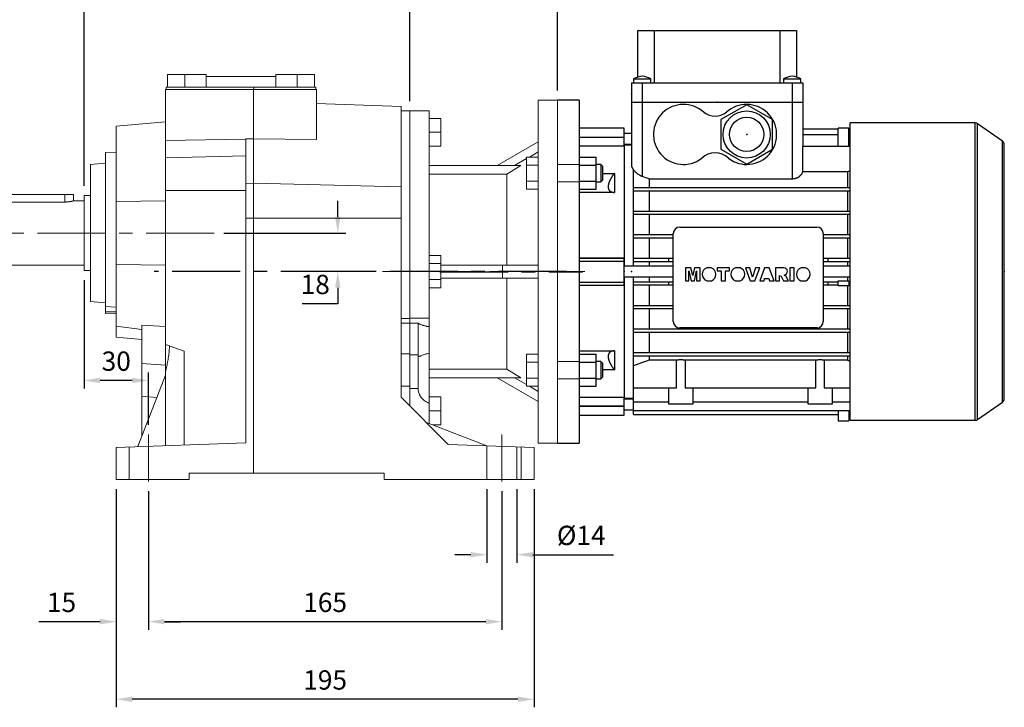
# Model space of a CAD drawing. Extents: x 1743 to 3152, y 9 to 1013.
# Drawn here: x 1994 to 2453, y 500 to 821 of the extents above; entities that cross this region are included whole.
import ezdxf

# ---------------------------------------------------------------- set-up
doc = ezdxf.new("R2010")
doc.units = 0
doc.header["$MEASUREMENT"] = 0
doc.linetypes.add('CENTER', pattern=[50.8, 31.75, -6.35, 6.35, -6.35])
doc.layers.add('AM_0', color=7, linetype='Continuous', lineweight=30)
doc.layers.add('AM_7', color=7, linetype='CENTER', lineweight=5)
doc.layers.add('CENTER', color=1, linetype='CENTER')
doc.styles.add('MX_NOTE_STANDARD', font='txt.shx', dxfattribs={"height": 3.15, "bigfont": 'extfont.shx'})
doc.dimstyles.new('MXDIMSTYLE', dxfattribs={"dimtxt": 3.15, "dimasz": 2.5, "dimexe": 1.5, "dimexo": 1, "dimgap": 1, "dimtad": 1, "dimdec": 4, "dimdsep": 46, "dimtxsty": 'MX_NOTE_STANDARD', "dimcen": 2.5, "dimadec": 0, "dimazin": 0, "dimtfac": 1, "dimtdec": 4, "dimtmove": 2, "dimatfit": 3, "dimfxl": 0, "dimtolj": 1, "dimarcsym": 0})

# ---------------------------------------------------------------- blocks, each defined once
blk = doc.blocks.new('*D47')
at = {"color": 3, "lineweight": -2}
for p, q in [((2023.73, 743.08), (2023.73, 852.97)), ((2175.73, 782.58), (2175.73, 852.97)), ((2168.23, 849.22), (2031.23, 849.22))]:
    blk.add_line(p, q, dxfattribs=at)
at = {"color": 3}
for points in [[(2031.23, 850.47), (2031.23, 847.97), (2023.73, 849.22)], [(2168.23, 847.97), (2168.23, 850.47), (2175.73, 849.22)]]:
    blk.add_solid(points, dxfattribs=at)
at = {"layer": 'DEFPOINTS', "color": 0}
for p in [(2023.73, 849.22), (2175.73, 778.08), (2023.73, 738.58)]:
    blk.add_point(p, dxfattribs=at)
at = {"color": 3, "insert": (2099.73, 858.22), "char_height": 9, "attachment_point": 5}
blk.add_mtext('\\A1;152', dxfattribs=at)
blk = doc.blocks.new('*D48')
at = {"color": 3, "lineweight": -2}
for p, q in [((1963.73, 739.58), (1963.73, 851.58)), ((2023.73, 743.08), (2023.73, 851.58)), ((2016.23, 847.83), (1971.23, 847.83))]:
    blk.add_line(p, q, dxfattribs=at)
at = {"color": 3}
for points in [[(1971.23, 849.08), (1971.23, 846.58), (1963.73, 847.83)], [(2016.23, 846.58), (2016.23, 849.08), (2023.73, 847.83)]]:
    blk.add_solid(points, dxfattribs=at)
at = {"layer": 'DEFPOINTS', "color": 0}
for p in [(1963.73, 847.83), (2023.73, 738.58), (1963.73, 735.08)]:
    blk.add_point(p, dxfattribs=at)
at = {"color": 3, "insert": (1993.73, 856.83), "char_height": 9, "attachment_point": 5}
blk.add_mtext('\\A1;60', dxfattribs=at)
blk = doc.blocks.new('*D49')
at = {"color": 3, "lineweight": -2}
for p, q in [((2175.73, 782.58), (2175.73, 853.44)), ((2244.73, 787.58), (2244.73, 853.44)), ((2237.23, 849.69), (2183.23, 849.69))]:
    blk.add_line(p, q, dxfattribs=at)
at = {"color": 3}
for points in [[(2183.23, 850.94), (2183.23, 848.44), (2175.73, 849.69)], [(2237.23, 848.44), (2237.23, 850.94), (2244.73, 849.69)]]:
    blk.add_solid(points, dxfattribs=at)
at = {"layer": 'DEFPOINTS', "color": 0}
for p in [(2175.73, 849.69), (2244.73, 783.08), (2175.73, 778.08)]:
    blk.add_point(p, dxfattribs=at)
at = {"color": 3, "insert": (2210.23, 858.69), "char_height": 9, "attachment_point": 5}
blk.add_mtext('\\A1;69', dxfattribs=at)
blk = doc.blocks.new('*D50')
at = {"color": 3, "lineweight": -2}
for p, q in [((2038.73, 601.58), (2038.73, 499.79)), ((2233.73, 601.58), (2233.73, 499.79)), ((2226.23, 503.54), (2046.23, 503.54))]:
    blk.add_line(p, q, dxfattribs=at)
at = {"color": 3}
for points in [[(2046.23, 504.79), (2046.23, 502.29), (2038.73, 503.54)], [(2226.23, 502.29), (2226.23, 504.79), (2233.73, 503.54)]]:
    blk.add_solid(points, dxfattribs=at)
at = {"layer": 'DEFPOINTS', "color": 0}
for p in [(2038.73, 606.08), (2233.73, 606.08), (2038.73, 503.54)]:
    blk.add_point(p, dxfattribs=at)
at = {"color": 3, "insert": (2136.23, 512.54), "char_height": 9, "attachment_point": 5}
blk.add_mtext('\\A1;195', dxfattribs=at)
blk = doc.blocks.new('*D51')
at = {"color": 3, "lineweight": -2}
for p, q in [((2211.73, 601.58), (2211.73, 567.25)), ((2225.73, 601.58), (2225.73, 567.25)), ((2204.23, 571), (2196.73, 571)), ((2233.23, 571), (2270.79, 571))]:
    blk.add_line(p, q, dxfattribs=at)
at = {"color": 3}
for points in [[(2204.23, 569.75), (2204.23, 572.25), (2211.73, 571)], [(2233.23, 572.25), (2233.23, 569.75), (2225.73, 571)]]:
    blk.add_solid(points, dxfattribs=at)
at = {"layer": 'DEFPOINTS', "color": 0}
for p in [(2211.73, 606.08), (2225.73, 606.08), (2225.73, 571)]:
    blk.add_point(p, dxfattribs=at)
at = {"color": 3, "insert": (2255.76, 580), "char_height": 9, "attachment_point": 5}
blk.add_mtext('\\A1;%%c14', dxfattribs=at)
blk = doc.blocks.new('*D52')
at = {"color": 3, "lineweight": -2}
for p, q in [((2053.73, 600.58), (2053.73, 535.99)), ((2218.73, 600.58), (2218.73, 535.99)), ((2211.23, 539.74), (2061.23, 539.74))]:
    blk.add_line(p, q, dxfattribs=at)
at = {"color": 3}
for points in [[(2061.23, 540.99), (2061.23, 538.49), (2053.73, 539.74)], [(2211.23, 538.49), (2211.23, 540.99), (2218.73, 539.74)]]:
    blk.add_solid(points, dxfattribs=at)
at = {"layer": 'DEFPOINTS', "color": 0}
for p in [(2053.73, 605.08), (2218.73, 605.08), (2053.73, 539.74)]:
    blk.add_point(p, dxfattribs=at)
at = {"color": 3, "insert": (2136.23, 548.74), "char_height": 9, "attachment_point": 5}
blk.add_mtext('\\A1;165', dxfattribs=at)
blk = doc.blocks.new('*D53')
at = {"color": 3, "lineweight": -2}
for p, q in [((2038.73, 601.58), (2038.73, 535.99)), ((2053.73, 600.58), (2053.73, 535.99)), ((2031.23, 539.74), (2002.67, 539.74)), ((2061.23, 539.74), (2068.73, 539.74))]:
    blk.add_line(p, q, dxfattribs=at)
at = {"color": 3}
for points in [[(2031.23, 538.49), (2031.23, 540.99), (2038.73, 539.74)], [(2061.23, 540.99), (2061.23, 538.49), (2053.73, 539.74)]]:
    blk.add_solid(points, dxfattribs=at)
at = {"layer": 'DEFPOINTS', "color": 0}
for p in [(2038.73, 606.08), (2053.73, 605.08), (2038.73, 539.74)]:
    blk.add_point(p, dxfattribs=at)
at = {"color": 3, "insert": (2013.2, 548.74), "char_height": 9, "attachment_point": 5}
blk.add_mtext('\\A1;15', dxfattribs=at)
blk = doc.blocks.new('*D54')
at = {"color": 3, "lineweight": -2}
for p, q in [((2023.73, 699.08), (2023.73, 648.55)), ((2053.73, 631.58), (2053.73, 656.05)), ((2046.23, 652.3), (2031.23, 652.3))]:
    blk.add_line(p, q, dxfattribs=at)
at = {"color": 3}
for points in [[(2031.23, 653.55), (2031.23, 651.05), (2023.73, 652.3)], [(2046.23, 651.05), (2046.23, 653.55), (2053.73, 652.3)]]:
    blk.add_solid(points, dxfattribs=at)
at = {"layer": 'DEFPOINTS', "color": 0}
for p in [(2023.73, 703.58), (2023.73, 652.3), (2053.73, 627.08)]:
    blk.add_point(p, dxfattribs=at)
at = {"color": 3, "insert": (2038.73, 661.3), "char_height": 9, "attachment_point": 5}
blk.add_mtext('\\A1;30', dxfattribs=at)
blk = doc.blocks.new('*D55')
at = {"color": 3, "lineweight": -2}
for p, q in [((2142.13, 728.58), (2142.13, 736.08)), ((2088.98, 721.08), (2145.88, 721.08)), ((2158.58, 703.08), (2138.38, 703.08)), ((2142.13, 695.58), (2142.13, 688.08)), ((2142.13, 688.08), (2125.57, 688.08))]:
    blk.add_line(p, q, dxfattribs=at)
at = {"color": 3}
for points in [[(2140.88, 728.58), (2143.38, 728.58), (2142.13, 721.08)], [(2143.38, 695.58), (2140.88, 695.58), (2142.13, 703.08)]]:
    blk.add_solid(points, dxfattribs=at)
at = {"layer": 'DEFPOINTS', "color": 0}
for p in [(2084.48, 721.08), (2142.13, 703.08), (2163.08, 703.08)]:
    blk.add_point(p, dxfattribs=at)
at = {"color": 3, "insert": (2131.6, 697.08), "char_height": 9, "attachment_point": 5}
blk.add_mtext('\\A1;18', dxfattribs=at)

msp = doc.modelspace()

# ---------------------------------------------------------------- linework, layer by layer
at = {"color": 7}
for p, q in [((2282.23, 793.88), (2282.23, 815.58)), ((2282.23, 815.58), (2356.23, 815.58)), ((2289.79, 815.58), (2289.79, 791.08)), ((2348.67, 791.08), (2348.67, 815.58)), ((2356.23, 815.58), (2356.23, 793.88)), ((2279.23, 791.08), (2279.23, 782.08)), ((2279.23, 791.08), (2359.23, 791.08)), ((2280.23, 793.08), (2280.23, 791.08)), ((2280.23, 793.08), (2288.23, 793.08)), ((2284.23, 791.08), (2284.23, 782.08)), ((2288.23, 791.08), (2288.23, 793.08)), ((2350.23, 793.08), (2350.23, 791.08)), ((2350.23, 793.08), (2358.23, 793.08)), ((2354.23, 791.08), (2354.23, 782.08)), ((2358.23, 791.08), (2358.23, 793.08)), ((2359.23, 791.08), (2359.23, 782.08)), ((2254.73, 783.08), (2244.73, 783.08)), ((2254.73, 783.08), (2254.73, 623.08)), ((2279.23, 782.08), (2359.23, 782.08)), ((2279.23, 782.08), (2279.23, 752.64)), ((2284.23, 782.08), (2284.23, 747.56)), ((2354.23, 782.08), (2359.23, 782.08)), ((2354.23, 782.08), (2354.23, 746.43)), ((2359.23, 782.08), (2359.23, 761.53)), ((2332.98, 780.93), (2320.98, 774)), ((2344.98, 774), (2332.98, 780.93)), ((2320.98, 774), (2320.98, 760.15)), ((2344.98, 760.15), (2344.98, 774)), ((2439.62, 772.43), (2381.23, 772.43)), ((2381.23, 633.73), (2381.23, 772.43)), ((2439.62, 633.73), (2439.62, 772.43)), ((2452.38, 763.93), (2440.76, 772.06)), ((2440.76, 634.09), (2440.76, 772.06)), ((2275.73, 770.08), (2254.73, 770.08)), ((2275.73, 761.62), (2275.73, 770.08)), ((2279.23, 767.58), (2275.73, 767.58)), ((2359.23, 769.7), (2375.73, 769.7)), ((2375.73, 761.53), (2375.73, 770.06)), ((2380.73, 770.06), (2375.73, 770.06)), ((2380.73, 761.53), (2380.73, 770.06)), ((2380.73, 769.7), (2381.23, 769.7)), ((2254.73, 765.88), (2275.73, 765.88)), ((2254.73, 765.76), (2275.73, 765.76)), ((2359.23, 767.04), (2375.73, 767.04)), ((2380.73, 767.04), (2381.23, 767.04)), ((2452.38, 642.22), (2452.38, 763.93)), ((2275.73, 761.62), (2254.73, 761.62)), ((2275.73, 762.58), (2279.23, 762.58)), ((2279.23, 762.08), (2275.73, 762.08)), ((2275.73, 762.08), (2275.73, 705.58)), ((2320.98, 760.15), (2332.98, 753.22)), ((2332.98, 753.22), (2344.98, 760.15)), ((2359.17, 749.73), (2359.17, 761.53)), ((2359.17, 761.53), (2381.23, 761.53)), ((2453.23, 643.86), (2453.23, 762.3)), ((2254.73, 756.54), (2262.73, 756.54)), ((2262.73, 741.53), (2262.73, 756.54)), ((2254.73, 752.79), (2262.73, 752.79)), ((2264.96, 753.04), (2262.73, 753.04)), ((2265.73, 752.27), (2264.96, 753.04)), ((2264.96, 753.04), (2264.96, 745.04)), ((2265.73, 752.27), (2265.73, 745.8)), ((2279.98, 750.84), (2279.98, 705.58)), ((2359.17, 749.73), (2380.01, 749.73)), ((2380.01, 749.73), (2380.01, 742.33)), ((2254.73, 745.28), (2262.73, 745.28)), ((2262.73, 745.04), (2264.96, 745.04)), ((2264.96, 745.04), (2265.73, 745.8)), ((2265.73, 748.93), (2271.23, 748.93)), ((2271.23, 748.93), (2271.23, 740.04)), ((2287.44, 746.43), (2354.23, 746.43)), ((2287.44, 746.43), (2287.44, 742.33)), ((2254.73, 741.53), (2262.73, 741.53)), ((2271.23, 740.04), (2254.73, 740.04)), ((2280.23, 740.83), (2280.23, 742.33)), ((2280.23, 742.33), (2381.23, 742.33)), ((2280.23, 740.83), (2381.23, 740.83)), ((2287.44, 740.83), (2287.44, 731.33)), ((2380.01, 740.83), (2380.01, 731.33)), ((2280.23, 729.83), (2280.23, 731.33)), ((2280.23, 731.33), (2381.23, 731.33)), ((2280.23, 729.83), (2381.23, 729.83)), ((2287.44, 729.83), (2287.44, 720.33)), ((2380.01, 729.83), (2380.01, 720.33)), ((2301.73, 723.83), (2365.73, 723.83)), ((2280.23, 718.83), (2280.23, 720.33)), ((2280.23, 720.33), (2298.73, 720.33)), ((2280.23, 718.83), (2298.73, 718.83)), ((2287.44, 718.83), (2287.44, 709.33)), ((2298.73, 679.83), (2298.73, 720.83)), ((2368.73, 720.83), (2368.73, 679.83)), ((2368.73, 720.33), (2381.23, 720.33)), ((2368.73, 718.83), (2381.23, 718.83)), ((2380.01, 718.83), (2380.01, 709.33)), ((2254.73, 709.58), (2275.73, 709.58)), ((2254.73, 709.36), (2275.73, 709.36)), ((2254.73, 708.01), (2275.73, 708.01)), ((2275.73, 696.58), (2275.73, 709.58)), ((2280.23, 707.83), (2280.23, 709.33)), ((2280.23, 709.33), (2298.73, 709.33)), ((2280.23, 707.83), (2298.73, 707.83)), ((2287.44, 707.83), (2287.44, 705.58)), ((2296.63, 707.83), (2296.63, 709.33)), ((2368.73, 709.33), (2381.23, 709.33)), ((2368.73, 707.83), (2381.23, 707.83)), ((2370.83, 709.33), (2370.83, 707.83)), ((2380.01, 707.83), (2380.01, 705.58)), ((2298.73, 705.58), (2275.73, 705.58)), ((2306.96, 704.88), (2304.36, 704.88)), ((2304.36, 704.88), (2304.36, 698.82)), ((2306.01, 698.82), (2306.01, 703.46)), ((2306.01, 703.46), (2307.08, 698.82)), ((2307.82, 701.2), (2306.96, 704.88)), ((2308.69, 704.88), (2307.82, 701.2)), ((2308.56, 698.82), (2309.63, 703.46)), ((2311.28, 704.88), (2308.69, 704.88)), ((2309.63, 703.46), (2309.63, 698.82)), ((2311.28, 698.82), (2311.28, 704.88)), ((2316.47, 704.88), (2314.34, 704.88)), ((2324.98, 704.88), (2319.23, 704.88)), ((2319.23, 704.88), (2319.23, 703.46)), ((2319.23, 703.46), (2321.12, 703.46)), ((2321.12, 703.46), (2321.12, 698.82)), ((2323.09, 698.82), (2323.09, 703.46)), ((2323.09, 703.46), (2324.98, 703.46)), ((2324.98, 703.46), (2324.98, 704.88)), ((2329.89, 704.88), (2327.76, 704.88)), ((2334.42, 704.88), (2332.38, 704.88)), ((2332.38, 704.88), (2334.68, 698.82)), ((2335.76, 700.51), (2334.42, 704.88)), ((2337.08, 704.88), (2335.76, 700.51)), ((2336.8, 698.82), (2339.07, 704.88)), ((2339.07, 704.88), (2337.08, 704.88)), ((2341.29, 704.88), (2339.07, 698.82)), ((2343.5, 704.88), (2341.29, 704.88)), ((2345.76, 698.82), (2343.5, 704.88)), ((2350.27, 704.87), (2346.39, 704.87)), ((2346.39, 704.87), (2346.39, 698.82)), ((2355.13, 704.88), (2353.16, 704.88)), ((2353.16, 704.88), (2353.16, 698.82)), ((2355.13, 698.82), (2355.13, 704.88)), ((2360.49, 704.88), (2358.36, 704.88)), ((2381.23, 705.58), (2368.73, 705.58)), ((2275.73, 700.58), (2275.73, 644.08)), ((2275.73, 700.58), (2298.73, 700.58)), ((2279.98, 700.57), (2279.98, 644.08)), ((2287.44, 700.57), (2287.44, 698.33)), ((2304.36, 698.82), (2306.01, 698.82)), ((2307.08, 698.82), (2308.56, 698.82)), ((2309.63, 698.82), (2311.28, 698.82)), ((2314.31, 698.82), (2316.5, 698.82)), ((2321.12, 698.82), (2323.09, 698.82)), ((2327.73, 698.82), (2329.92, 698.82)), ((2334.68, 698.82), (2336.8, 698.82)), ((2339.07, 698.82), (2341.07, 698.82)), ((2341.07, 698.82), (2341.37, 699.84)), ((2341.37, 699.84), (2343.4, 699.84)), ((2343.4, 699.84), (2343.71, 698.82)), ((2343.71, 698.82), (2345.76, 698.82)), ((2346.39, 698.82), (2348.36, 698.82)), ((2348.36, 698.82), (2348.36, 701.26)), ((2348.36, 701.26), (2349.11, 700.88)), ((2349.11, 700.88), (2350.24, 698.82)), ((2350.24, 698.82), (2352.45, 698.82)), ((2351.37, 700.78), (2350.47, 701.48)), ((2352.45, 698.82), (2351.37, 700.78)), ((2353.16, 698.82), (2355.13, 698.82)), ((2358.33, 698.82), (2360.52, 698.82)), ((2368.73, 700.58), (2381.23, 700.58)), ((2375.73, 698.73), (2380.73, 698.73)), ((2375.73, 696.43), (2375.73, 698.73)), ((2380.01, 700.57), (2380.01, 698.73)), ((2380.73, 698.73), (2380.73, 696.43)), ((2254.73, 698.14), (2275.73, 698.14)), ((2254.73, 696.79), (2275.73, 696.79)), ((2275.73, 696.58), (2254.73, 696.58)), ((2280.23, 696.83), (2280.23, 698.33)), ((2280.23, 698.33), (2298.73, 698.33)), ((2280.23, 696.83), (2298.73, 696.83)), ((2287.44, 696.83), (2287.44, 687.33)), ((2296.63, 696.83), (2296.63, 698.33)), ((2368.73, 698.33), (2375.73, 698.33)), ((2368.73, 696.83), (2375.73, 696.83)), ((2370.83, 698.33), (2370.83, 696.83)), ((2380.73, 696.43), (2375.73, 696.43)), ((2380.01, 696.43), (2380.01, 687.33)), ((2380.73, 698.33), (2381.23, 698.33)), ((2380.73, 696.83), (2381.23, 696.83)), ((2280.23, 685.83), (2280.23, 687.33)), ((2280.23, 687.33), (2298.73, 687.33)), ((2280.23, 685.83), (2298.73, 685.83)), ((2287.44, 685.83), (2287.44, 676.33)), ((2368.73, 687.33), (2381.23, 687.33)), ((2368.73, 685.83), (2381.23, 685.83)), ((2380.01, 685.83), (2380.01, 676.33)), ((2280.23, 674.83), (2280.23, 676.33)), ((2280.23, 676.33), (2381.23, 676.33)), ((2365.73, 676.83), (2301.73, 676.83)), ((2280.23, 674.83), (2381.23, 674.83)), ((2287.44, 674.83), (2287.44, 665.33)), ((2380.01, 674.83), (2380.01, 665.33)), ((2254.73, 666.11), (2271.23, 666.11)), ((2254.73, 664.62), (2262.73, 664.62)), ((2262.73, 649.61), (2262.73, 664.62)), ((2271.23, 666.11), (2271.23, 657.22)), ((2280.23, 663.83), (2280.23, 665.33)), ((2280.23, 665.33), (2381.23, 665.33)), ((2280.23, 663.83), (2381.23, 663.83)), ((2287.44, 663.83), (2287.44, 661.74)), ((2380.01, 663.83), (2380.01, 661.74)), ((2254.73, 660.87), (2262.73, 660.87)), ((2264.96, 661.11), (2262.73, 661.11)), ((2265.73, 660.35), (2264.96, 661.11)), ((2264.96, 661.11), (2264.96, 653.11)), ((2265.73, 660.35), (2265.73, 653.88)), ((2271.23, 657.22), (2265.73, 657.22)), ((2280.23, 636.37), (2280.23, 659.11)), ((2300.25, 661.74), (2287.44, 661.74)), ((2300.25, 648.78), (2300.25, 661.74)), ((2365.25, 661.74), (2304.2, 661.74)), ((2304.2, 661.74), (2304.2, 648.78)), ((2365.25, 648.78), (2365.25, 661.74)), ((2369.2, 661.74), (2369.2, 648.78)), ((2380.01, 661.74), (2369.2, 661.74)), ((2254.73, 653.36), (2262.73, 653.36)), ((2262.73, 653.11), (2264.96, 653.11)), ((2264.96, 653.11), (2265.73, 653.88)), ((2254.73, 649.61), (2262.73, 649.61)), ((2280.23, 648.78), (2300.25, 648.78)), ((2296.48, 648.78), (2296.48, 641.38)), ((2304.2, 648.78), (2365.25, 648.78)), ((2307.98, 641.38), (2307.98, 648.78)), ((2361.48, 648.78), (2361.48, 641.38)), ((2369.2, 648.78), (2381.23, 648.78)), ((2372.98, 641.38), (2372.98, 648.78)), ((2254.73, 644.54), (2275.73, 644.54)), ((2275.73, 636.08), (2275.73, 644.54)), ((2275.73, 644.08), (2279.98, 644.08)), ((2280.23, 643.58), (2275.73, 643.58)), ((2279.98, 644.08), (2280.23, 644.14)), ((2254.73, 640.39), (2275.73, 640.39)), ((2254.73, 640.27), (2275.73, 640.27)), ((2280.23, 642.33), (2296.48, 642.33)), ((2296.48, 641.38), (2307.98, 641.38)), ((2307.98, 642.33), (2361.48, 642.33)), ((2361.48, 641.38), (2372.98, 641.38)), ((2372.98, 642.33), (2381.23, 642.33)), ((2440.76, 634.09), (2452.38, 642.22)), ((2254.73, 636.08), (2275.73, 636.08)), ((2275.73, 638.58), (2280.23, 638.58)), ((2280.23, 638.34), (2381.23, 638.34)), ((2280.23, 636.37), (2375.73, 636.37)), ((2375.73, 638.34), (2375.73, 633.4)), ((2380.73, 638.34), (2380.73, 633.4)), ((2380.73, 636.37), (2381.23, 636.37)), ((2375.73, 633.4), (2380.73, 633.4)), ((2381.23, 633.73), (2439.62, 633.73)), ((2244.73, 623.08), (2254.73, 623.08))]:
    msp.add_line(p, q, dxfattribs=at)
at = {"color": 3, "linetype": 'Continuous', "lineweight": 20}
for p, q in [((2211.73, 621.84), (2211.73, 606.08)), ((2225.73, 606.08), (2225.73, 621.35))]:
    msp.add_line(p, q, dxfattribs=at)
at = {"color": 7}
for points in [[(2279.23, 752.64), (2279.23, 752.6), (2279.23, 752.5), (2279.24, 752.4), (2279.25, 752.35), (2279.26, 752.3), (2279.27, 752.2), (2279.3, 752.1), (2279.32, 752), (2279.36, 751.9), (2279.39, 751.8), (2279.41, 751.75), (2279.43, 751.7), (2279.48, 751.59), (2279.53, 751.49), (2279.59, 751.39), (2279.65, 751.29), (2279.71, 751.19), (2279.75, 751.14), (2279.78, 751.09), (2279.86, 750.99), (2279.94, 750.89), (2279.98, 750.84)], [(2279.98, 750.84), (2280.05, 750.73), (2280.21, 750.52), (2280.37, 750.3), (2280.46, 750.2), (2280.55, 750.09), (2280.74, 749.88), (2280.93, 749.68), (2281.14, 749.48), (2281.35, 749.29), (2281.57, 749.1), (2281.68, 749), (2281.8, 748.91), (2282.05, 748.72), (2282.31, 748.54), (2282.59, 748.36), (2282.87, 748.19), (2283.16, 748.03), (2283.31, 747.95), (2283.46, 747.88), (2283.64, 747.8), (2283.69, 747.77), (2283.74, 747.75), (2283.76, 747.74), (2283.79, 747.73), (2283.84, 747.71), (2283.89, 747.69), (2283.94, 747.67), (2283.99, 747.65), (2284.05, 747.63), (2284.07, 747.62), (2284.1, 747.61), (2284.15, 747.59), (2284.2, 747.57), (2284.23, 747.56)], [(2354.23, 746.43), (2354.26, 746.43), (2354.33, 746.44), (2354.41, 746.44), (2354.44, 746.44), (2354.48, 746.44), (2354.55, 746.44), (2354.62, 746.45), (2354.69, 746.45), (2354.76, 746.46), (2354.83, 746.47), (2354.87, 746.47), (2354.9, 746.47), (2354.98, 746.48), (2355.05, 746.49), (2355.12, 746.5), (2355.19, 746.51), (2355.26, 746.53), (2355.29, 746.53), (2355.33, 746.54), (2355.4, 746.55), (2355.47, 746.57), (2355.5, 746.57), (2355.54, 746.58), (2355.61, 746.6), (2355.68, 746.62), (2355.71, 746.63), (2355.74, 746.63), (2355.81, 746.65), (2355.88, 746.67), (2355.95, 746.69), (2356.01, 746.71), (2356.08, 746.74), (2356.11, 746.75), (2356.15, 746.76), (2356.21, 746.78), (2356.28, 746.8), (2356.34, 746.83), (2356.4, 746.85), (2356.47, 746.88), (2356.5, 746.89), (2356.53, 746.91), (2356.59, 746.93), (2356.65, 746.96), (2356.71, 746.99), (2356.77, 747.02), (2356.83, 747.05), (2356.86, 747.06), (2356.89, 747.08), (2356.94, 747.11), (2357, 747.14), (2357.05, 747.17), (2357.11, 747.2), (2357.16, 747.23), (2357.19, 747.25), (2357.22, 747.26), (2357.27, 747.29), (2357.32, 747.33), (2357.37, 747.36), (2357.42, 747.39), (2357.47, 747.42), (2357.49, 747.44), (2357.52, 747.46), (2357.56, 747.49), (2357.61, 747.52), (2357.63, 747.54), (2357.66, 747.56), (2357.7, 747.59), (2357.75, 747.63), (2357.77, 747.65), (2357.79, 747.66), (2357.83, 747.7), (2357.88, 747.73), (2358.02, 747.86), (2358.26, 748.09), (2358.47, 748.33), (2358.65, 748.58), (2358.82, 748.83), (2358.89, 748.96), (2358.95, 749.09), (2359.06, 749.35), (2359.14, 749.6), (2359.17, 749.73)], [(2380.01, 749.73), (2380.22, 749.79), (2380.63, 749.93), (2381.04, 750.06), (2381.24, 750.13)], [(2271.23, 748.93), (2271.18, 748.88), (2271.1, 748.76), (2271.01, 748.64), (2270.97, 748.59), (2270.92, 748.53), (2270.84, 748.41), (2270.75, 748.29), (2270.67, 748.17), (2270.58, 748.06), (2270.5, 747.94), (2270.46, 747.88), (2270.42, 747.82), (2270.33, 747.7), (2270.25, 747.58), (2270.18, 747.46), (2270.1, 747.34), (2270.02, 747.22), (2269.98, 747.16), (2269.95, 747.1), (2269.87, 746.98), (2269.8, 746.86), (2269.76, 746.8), (2269.73, 746.74), (2269.66, 746.62), (2269.59, 746.5), (2269.56, 746.44), (2269.53, 746.38), (2269.46, 746.27), (2269.4, 746.15), (2269.34, 746.03), (2269.28, 745.92), (2269.22, 745.8), (2269.19, 745.75), (2269.16, 745.69), (2269.11, 745.57), (2269.05, 745.46), (2269, 745.34), (2268.95, 745.22), (2268.9, 745.1), (2268.87, 745.04), (2268.85, 744.98), (2268.8, 744.86), (2268.76, 744.74), (2268.71, 744.62), (2268.67, 744.5), (2268.63, 744.38), (2268.61, 744.32), (2268.59, 744.26), (2268.56, 744.14), (2268.52, 744.02), (2268.49, 743.91), (2268.47, 743.79), (2268.44, 743.67), (2268.43, 743.62), (2268.42, 743.56), (2268.4, 743.45), (2268.38, 743.34), (2268.37, 743.23), (2268.35, 743.13), (2268.34, 743.02), (2268.34, 742.97), (2268.34, 742.92), (2268.33, 742.82), (2268.33, 742.72), (2268.33, 742.67), (2268.33, 742.63), (2268.33, 742.53), (2268.34, 742.44), (2268.34, 742.39), (2268.34, 742.34), (2268.35, 742.25), (2268.37, 742.16), (2268.38, 742.07), (2268.4, 741.98), (2268.42, 741.89), (2268.43, 741.85), (2268.44, 741.81), (2268.47, 741.73), (2268.49, 741.64), (2268.52, 741.56), (2268.56, 741.49), (2268.59, 741.41), (2268.61, 741.37), (2268.63, 741.34), (2268.67, 741.27), (2268.71, 741.2), (2268.76, 741.13), (2268.8, 741.07), (2268.85, 741), (2268.87, 740.97), (2268.9, 740.94), (2268.95, 740.89), (2269, 740.83), (2269.05, 740.78), (2269.11, 740.73), (2269.16, 740.68), (2269.19, 740.66), (2269.22, 740.64), (2269.28, 740.59), (2269.34, 740.55), (2269.4, 740.51), (2269.46, 740.47), (2269.53, 740.44), (2269.56, 740.42), (2269.59, 740.4), (2269.66, 740.37), (2269.73, 740.34), (2269.76, 740.32), (2269.8, 740.3), (2269.87, 740.28), (2269.95, 740.25), (2269.98, 740.24), (2270.02, 740.22), (2270.1, 740.2), (2270.18, 740.18), (2270.25, 740.16), (2270.33, 740.14), (2270.42, 740.12), (2270.46, 740.11), (2270.5, 740.1), (2270.58, 740.09), (2270.67, 740.08), (2270.75, 740.07), (2270.84, 740.06), (2270.92, 740.05), (2270.97, 740.05), (2271.01, 740.05), (2271.1, 740.04), (2271.18, 740.04), (2271.23, 740.04)], [(2284.23, 747.56), (2284.77, 747.37), (2285.85, 747), (2286.91, 746.62), (2287.44, 746.43)], [(2271.23, 666.11), (2271.18, 666.11), (2271.1, 666.11), (2271.01, 666.1), (2270.97, 666.1), (2270.92, 666.1), (2270.84, 666.09), (2270.75, 666.08), (2270.67, 666.07), (2270.58, 666.06), (2270.5, 666.05), (2270.46, 666.04), (2270.42, 666.03), (2270.33, 666.01), (2270.25, 665.99), (2270.18, 665.97), (2270.1, 665.95), (2270.02, 665.93), (2269.98, 665.91), (2269.95, 665.9), (2269.87, 665.87), (2269.8, 665.85), (2269.76, 665.83), (2269.73, 665.82), (2269.66, 665.78), (2269.59, 665.75), (2269.56, 665.73), (2269.53, 665.71), (2269.46, 665.68), (2269.4, 665.64), (2269.34, 665.6), (2269.28, 665.56), (2269.22, 665.51), (2269.19, 665.49), (2269.16, 665.47), (2269.11, 665.42), (2269.05, 665.37), (2269, 665.32), (2268.95, 665.26), (2268.9, 665.21), (2268.87, 665.18), (2268.85, 665.15), (2268.8, 665.08), (2268.76, 665.02), (2268.71, 664.95), (2268.67, 664.88), (2268.63, 664.81), (2268.61, 664.78), (2268.59, 664.74), (2268.56, 664.66), (2268.52, 664.59), (2268.49, 664.51), (2268.47, 664.42), (2268.44, 664.34), (2268.43, 664.3), (2268.42, 664.26), (2268.4, 664.17), (2268.38, 664.08), (2268.37, 663.99), (2268.35, 663.9), (2268.34, 663.81), (2268.34, 663.76), (2268.34, 663.71), (2268.33, 663.62), (2268.33, 663.52), (2268.33, 663.48), (2268.33, 663.43), (2268.33, 663.33), (2268.34, 663.23), (2268.34, 663.18), (2268.34, 663.13), (2268.35, 663.03), (2268.37, 662.92), (2268.38, 662.81), (2268.4, 662.7), (2268.42, 662.59), (2268.43, 662.53), (2268.44, 662.48), (2268.47, 662.36), (2268.49, 662.25), (2268.52, 662.13), (2268.56, 662.01), (2268.59, 661.89), (2268.61, 661.83), (2268.63, 661.77), (2268.67, 661.65), (2268.71, 661.53), (2268.76, 661.41), (2268.8, 661.29), (2268.85, 661.17), (2268.87, 661.11), (2268.9, 661.05), (2268.95, 660.93), (2269, 660.81), (2269.05, 660.69), (2269.11, 660.58), (2269.16, 660.46), (2269.19, 660.4), (2269.22, 660.35), (2269.28, 660.23), (2269.34, 660.12), (2269.4, 660), (2269.46, 659.88), (2269.53, 659.77), (2269.56, 659.71), (2269.59, 659.65), (2269.66, 659.53), (2269.73, 659.41), (2269.76, 659.35), (2269.8, 659.29), (2269.87, 659.17), (2269.95, 659.05), (2269.98, 658.99), (2270.02, 658.93), (2270.1, 658.81), (2270.18, 658.69), (2270.25, 658.57), (2270.33, 658.45), (2270.42, 658.33), (2270.46, 658.27), (2270.5, 658.21), (2270.58, 658.09), (2270.67, 657.98), (2270.75, 657.86), (2270.84, 657.74), (2270.92, 657.62), (2270.97, 657.56), (2271.01, 657.51), (2271.1, 657.39), (2271.18, 657.27), (2271.23, 657.22)], [(2300.25, 661.74), (2300.36, 661.78), (2300.57, 661.84), (2300.78, 661.9), (2300.89, 661.93), (2301, 661.95), (2301.22, 661.99), (2301.45, 662.03), (2301.67, 662.05), (2301.89, 662.07), (2302.12, 662.08), (2302.23, 662.08), (2302.34, 662.08), (2302.56, 662.07), (2302.79, 662.05), (2303.01, 662.03), (2303.23, 661.99), (2303.45, 661.95), (2303.56, 661.93), (2303.67, 661.9), (2303.89, 661.84), (2304.1, 661.78), (2304.2, 661.74)], [(2365.25, 661.74), (2365.36, 661.78), (2365.57, 661.84), (2365.79, 661.9), (2365.89, 661.93), (2366, 661.95), (2366.22, 661.99), (2366.45, 662.03), (2366.67, 662.05), (2366.89, 662.07), (2367.12, 662.08), (2367.23, 662.08), (2367.34, 662.08), (2367.56, 662.07), (2367.79, 662.05), (2368.01, 662.03), (2368.23, 661.99), (2368.45, 661.95), (2368.56, 661.93), (2368.67, 661.9), (2368.89, 661.84), (2369.1, 661.78), (2369.2, 661.74)], [(2287.44, 661.74), (2286.27, 661.31), (2283.89, 660.44), (2281.46, 659.56), (2280.23, 659.11)], [(2381.24, 661.29), (2381.04, 661.36), (2380.63, 661.52), (2380.22, 661.67), (2380.01, 661.74)]]:
    msp.add_lwpolyline(points, dxfattribs=at)
for radius in [11, 8]:
    msp.add_circle((2332.98, 767.08), radius, dxfattribs=at)
for centre, radius, start, end in [((2285.46, 782.91), 11.43, 96.1732, 117.2253), ((2283, 782.91), 11.43, 62.7747, 83.8268), ((2355.46, 782.91), 11.43, 96.1732, 117.2253), ((2353, 782.91), 11.43, 62.7747, 83.8268), ((2303.48, 767.08), 14, 47.4471, 307.3777), ((2318.23, 784.68), 9, 234.0618, 305.9382), ((2332.98, 767.08), 14, 232.6223, 132.5529), ((2439.62, 770.43), 2, 55, 90), ((2451.23, 762.3), 2, 0, 55), ((2318.23, 749.48), 9, 46.0076, 133.9924), ((2301.73, 720.83), 3, 90, 180), ((2365.73, 720.83), 3, 0, 90), ((2315.41, 701.84), 3.22, 109.3386, 250.0708), ((2315.41, 701.84), 3.22, 289.9292, 70.6614), ((2328.83, 701.84), 3.22, 109.3386, 250.0708), ((2328.83, 701.84), 3.22, 289.9292, 70.6614), ((2350.27, 703.17), 1.7, 276.7467, 90.1081), ((2359.42, 701.84), 3.22, 109.3386, 250.0708), ((2359.42, 701.84), 3.22, 289.9292, 70.6614), ((2301.73, 679.83), 3, 180, 270), ((2365.73, 679.83), 3, 270, 0), ((2451.23, 643.86), 2, 305, 0), ((2439.62, 635.73), 2, 270, 305)]:
    msp.add_arc(centre, radius, start, end, dxfattribs=at)
at = {"extrusion": (-1, 0, 0)}
for p in [(2279.23, 786.08), (2275.73, 703.08), (2275.73, 703.08), (2279.23, 703.08)]:
    msp.add_point(p, dxfattribs=at)
at = {"extrusion": (0, 1, 0)}
msp.add_point((2319.23, 782.08), dxfattribs=at)
msp.add_point((2319.23, 782.08), dxfattribs=at)
at = {"extrusion": (0, 0, -1)}
msp.add_point((2332.98, 767.08, 36), dxfattribs=at)
msp.add_point((2332.98, 767.08, 36))
at = {"extrusion": (1, 0, 0)}
msp.add_point((2453.23, 703.08), dxfattribs=at)
at = {"layer": 'AM_0', "color": 7, "linetype": 'Continuous', "lineweight": 20}
for p, q in [((2062.73, 795.08), (2062.73, 789.08)), ((2080.73, 795.08), (2062.73, 795.08)), ((2070.73, 795.08), (2070.73, 789.08)), ((2080.73, 789.08), (2080.73, 795.08)), ((2113.23, 795.08), (2113.23, 789.08)), ((2131.23, 795.08), (2113.23, 795.08)), ((2123.23, 789.08), (2123.23, 795.08)), ((2131.23, 789.08), (2131.23, 795.08)), ((2113.23, 794.08), (2080.73, 794.08)), ((2061.73, 788.08), (2132.23, 788.08)), ((2061.73, 621.88), (2061.73, 788.08)), ((2062.03, 788.08), (2062.03, 789.08)), ((2131.93, 789.08), (2062.03, 789.08)), ((2102.73, 609.08), (2102.73, 788.08)), ((2103.03, 788.08), (2103.03, 789.08)), ((2131.93, 788.08), (2131.93, 789.08)), ((2132.23, 788.08), (2132.23, 764.65)), ((2132.23, 781.55), (2171.73, 780.17)), ((2244.73, 783.08), (2235.73, 783.08)), ((2235.73, 783.08), (2235.73, 623.08)), ((2244.73, 783.08), (2244.73, 623.08)), ((2171.73, 644.47), (2171.73, 780.17)), ((2175.73, 778.08), (2171.73, 778.08)), ((2184.73, 778.08), (2175.73, 778.08)), ((2175.73, 648.53), (2175.73, 778.08)), ((2184.73, 778.08), (2184.73, 632.21)), ((2061.73, 772.89), (2038.73, 770.88)), ((2184.73, 774.58), (2190.23, 774.58)), ((2190.23, 761.58), (2190.23, 774.58)), ((2038.73, 672.43), (2038.73, 770.88)), ((2184.73, 768.08), (2190.23, 768.08)), ((2099.23, 764.82), (2061.73, 764.28)), ((2099.23, 765.02), (2102.73, 765.08)), ((2099.23, 765.02), (2099.23, 623.19)), ((2132.23, 764.65), (2102.73, 765.08)), ((2216.47, 752.58), (2235.73, 763.69)), ((2038.73, 758.75), (2033.73, 758.58)), ((2033.73, 758.58), (2033.73, 683.58)), ((2184.73, 761.58), (2190.23, 761.58)), ((2235.73, 758.96), (2231.54, 756.54)), ((2033.73, 753.69), (2026.73, 753.08)), ((2099.23, 757.03), (2061.73, 756.1)), ((2230.23, 755.78), (2224.69, 752.58)), ((2230.23, 756.54), (2230.23, 741.53)), ((2235.73, 756.54), (2230.23, 756.54)), ((2254.73, 756.54), (2262.73, 756.54)), ((2254.73, 741.53), (2254.73, 756.54)), ((2262.73, 741.53), (2262.73, 756.54)), ((2026.73, 753.08), (2026.73, 689.08)), ((2227.6, 752.58), (2184.73, 752.58)), ((2227.6, 752.58), (2221.01, 748.62)), ((2235.73, 752.79), (2230.23, 752.79)), ((2254.73, 753.04), (2244.73, 753.04)), ((2254.73, 752.79), (2262.73, 752.79)), ((2264.96, 753.04), (2262.73, 753.04)), ((2265.73, 752.27), (2264.96, 753.04)), ((2264.96, 753.04), (2264.96, 745.04)), ((2265.73, 752.27), (2265.73, 745.8)), ((2221.01, 748.62), (2184.73, 748.62)), ((2221.01, 748.62), (2221.01, 706.08)), ((2235.73, 745.28), (2230.23, 745.28)), ((2244.73, 745.04), (2254.73, 745.04)), ((2254.73, 745.28), (2262.73, 745.28)), ((2262.73, 745.04), (2264.96, 745.04)), ((2264.96, 745.04), (2265.73, 745.8)), ((2099.23, 740.85), (2061.73, 740.85)), ((2102.73, 744.31), (2099.23, 744.23)), ((2102.73, 744.31), (2171.73, 742.61)), ((2235.73, 741.53), (2230.23, 741.53)), ((2254.73, 741.53), (2262.73, 741.53)), ((2018.73, 739.08), (1968.73, 739.08)), ((2014.73, 735.53), (1972.73, 735.53)), ((2014.73, 735.53), (2014.73, 739.08)), ((2018.73, 736.08), (2018.73, 739.08)), ((2023.73, 736.08), (2018.73, 736.08)), ((2026.73, 738.58), (2023.73, 738.58)), ((2023.73, 738.58), (2023.73, 703.58)), ((2038.73, 735.78), (2061.73, 736.08)), ((2099.23, 728.05), (2171.73, 728.05)), ((2184.73, 710.58), (2190.23, 710.58)), ((2190.23, 695.57), (2190.23, 710.58)), ((1964.73, 706.08), (2023.73, 706.08)), ((2023.73, 703.58), (2026.73, 703.58)), ((2061.73, 706.07), (2038.73, 706.37)), ((2184.73, 706.83), (2190.23, 706.83)), ((2235.73, 706.08), (2190.23, 706.08)), ((2219.07, 700.08), (2219.07, 706.08)), ((2184.73, 699.32), (2190.23, 699.32)), ((2235.73, 700.08), (2190.23, 700.08)), ((2221.01, 700.08), (2221.01, 657.53)), ((2184.73, 695.57), (2190.23, 695.57)), ((2026.73, 689.08), (2033.73, 688.46)), ((2038.73, 686.49), (2033.73, 686.75)), ((2033.73, 684.38), (2038.73, 684.26)), ((2033.73, 683.58), (2038.73, 683.4)), ((2175.73, 681.2), (2171.73, 681.2)), ((2175.73, 681.39), (2184.73, 681.39)), ((2038.73, 677.58), (2050.73, 676.14)), ((2050.73, 626.53), (2050.73, 678.07)), ((2050.73, 678.07), (2061.73, 677.52)), ((2175.73, 678.99), (2171.73, 678.99)), ((2175.73, 679.08), (2179.58, 679.08)), ((2179.58, 664.19), (2179.58, 679.08)), ((2050.73, 671.38), (2038.73, 672.43)), ((2070.51, 665.88), (2061.73, 669.08)), ((2070.51, 665.88), (2070.51, 622.19)), ((2175.73, 664.65), (2171.73, 664.65)), ((2179.58, 664.19), (2175.73, 664.19)), ((2179.6, 664.24), (2179.58, 664.19)), ((2179.6, 648.53), (2179.6, 664.24)), ((2230.23, 664.62), (2230.23, 649.61)), ((2235.73, 664.62), (2230.23, 664.62)), ((2254.73, 664.62), (2262.73, 664.62)), ((2254.73, 649.61), (2254.73, 664.62)), ((2262.73, 649.61), (2262.73, 664.62)), ((2050.73, 660.26), (2061.73, 659.49)), ((2184.73, 657.53), (2221.01, 657.53)), ((2221.01, 657.53), (2227.6, 653.58)), ((2235.73, 660.87), (2230.23, 660.87)), ((2254.73, 661.11), (2244.73, 661.11)), ((2254.73, 660.87), (2262.73, 660.87)), ((2264.96, 661.11), (2262.73, 661.11)), ((2265.73, 660.35), (2264.96, 661.11)), ((2264.96, 661.11), (2264.96, 653.11)), ((2265.73, 660.35), (2265.73, 653.88)), ((2048.74, 621.42), (2061.73, 654.74)), ((2227.6, 653.58), (2184.73, 653.58)), ((2235.73, 642.46), (2216.47, 653.58)), ((2224.69, 653.58), (2230.23, 650.37)), ((2235.73, 653.36), (2230.23, 653.36)), ((2244.73, 653.11), (2254.73, 653.11)), ((2254.73, 653.36), (2262.73, 653.36)), ((2262.73, 653.11), (2264.96, 653.11)), ((2264.96, 653.11), (2265.73, 653.88)), ((2175.73, 649.66), (2171.73, 649.66)), ((2175.73, 640.44), (2175.73, 649.66)), ((2179.6, 648.53), (2175.73, 648.53)), ((2235.73, 649.61), (2230.23, 649.61)), ((2231.54, 649.61), (2235.73, 647.19)), ((2254.73, 649.61), (2262.73, 649.61)), ((2050.73, 644.9), (2057.7, 644.41)), ((2171.73, 644.47), (2193.73, 622.47)), ((2184.73, 644.58), (2190.23, 644.58)), ((2190.23, 631.58), (2190.23, 644.58)), ((2184.73, 638.08), (2190.23, 638.08)), ((2211.73, 621.84), (2183.53, 632.67)), ((2186.38, 631.58), (2190.23, 631.58)), ((2038.73, 621.08), (2099.23, 623.19)), ((2038.73, 606.08), (2038.73, 621.08)), ((2044.72, 606.08), (2044.72, 621.28)), ((2193.73, 622.47), (2233.73, 621.08)), ((2227.73, 606.08), (2227.73, 621.28)), ((2233.73, 621.08), (2233.73, 606.08)), ((2235.73, 623.08), (2244.73, 623.08)), ((2072.73, 606.08), (2072.73, 609.08)), ((2072.73, 609.08), (2163.73, 609.08)), ((2163.73, 609.08), (2163.73, 606.08)), ((2072.73, 606.08), (2038.73, 606.08)), ((2233.73, 606.08), (2163.73, 606.08))]:
    msp.add_line(p, q, dxfattribs=at)
for points in [[(2018.73, 736.08), (2018.73, 736.08), (2018.73, 736.08), (2018.73, 736.07), (2018.72, 736.07), (2018.72, 736.07), (2018.72, 736.07), (2018.72, 736.07), (2018.71, 736.07), (2018.71, 736.07), (2018.7, 736.07), (2018.7, 736.07), (2018.69, 736.07), (2018.68, 736.06), (2018.67, 736.06), (2018.66, 736.06), (2018.65, 736.06), (2018.64, 736.05), (2018.63, 736.05), (2018.63, 736.05), (2018.62, 736.05), (2018.6, 736.04), (2018.59, 736.04), (2018.59, 736.04), (2018.57, 736.03), (2018.55, 736.03), (2018.54, 736.03), (2018.53, 736.02), (2018.52, 736.02), (2018.5, 736.02), (2018.48, 736.01), (2018.46, 736), (2018.43, 736), (2018.42, 736), (2018.41, 735.99), (2018.39, 735.99), (2018.36, 735.98), (2018.34, 735.98), (2018.31, 735.97), (2018.29, 735.96), (2018.27, 735.96), (2018.26, 735.96), (2018.23, 735.95), (2018.2, 735.94), (2018.17, 735.94), (2018.14, 735.93), (2018.11, 735.92), (2018.09, 735.92), (2018.08, 735.92), (2018.05, 735.91), (2018.01, 735.9), (2017.98, 735.89), (2017.95, 735.89), (2017.91, 735.88), (2017.89, 735.87), (2017.88, 735.87), (2017.84, 735.86), (2017.8, 735.86), (2017.77, 735.85), (2017.73, 735.84), (2017.69, 735.83), (2017.67, 735.83), (2017.65, 735.83), (2017.61, 735.82), (2017.58, 735.81), (2017.56, 735.81), (2017.54, 735.8), (2017.5, 735.79), (2017.46, 735.79), (2017.44, 735.78), (2017.41, 735.78), (2017.37, 735.77), (2017.33, 735.76), (2017.29, 735.76), (2017.24, 735.75), (2017.2, 735.74), (2017.17, 735.74), (2017.15, 735.73), (2017.1, 735.73), (2017.06, 735.72), (2017.01, 735.71), (2016.96, 735.7), (2016.91, 735.7), (2016.89, 735.69), (2016.86, 735.69), (2016.81, 735.68), (2016.76, 735.67), (2016.71, 735.67), (2016.66, 735.66), (2016.61, 735.65), (2016.58, 735.65), (2016.56, 735.65), (2016.5, 735.64), (2016.45, 735.63), (2016.4, 735.63), (2016.34, 735.62), (2016.29, 735.62), (2016.26, 735.61), (2016.23, 735.61), (2016.18, 735.6), (2016.12, 735.6), (2016.07, 735.59), (2016.01, 735.59), (2015.96, 735.58), (2015.93, 735.58), (2015.9, 735.58), (2015.84, 735.58), (2015.79, 735.57), (2015.76, 735.57), (2015.73, 735.57), (2015.67, 735.56), (2015.61, 735.56), (2015.59, 735.56), (2015.56, 735.56), (2015.5, 735.55), (2015.44, 735.55), (2015.38, 735.55), (2015.33, 735.54), (2015.27, 735.54), (2015.24, 735.54), (2015.21, 735.54), (2015.15, 735.54), (2015.1, 735.54), (2015.04, 735.54), (2014.98, 735.53), (2014.93, 735.53), (2014.9, 735.53), (2014.87, 735.53), (2014.81, 735.53), (2014.76, 735.53), (2014.73, 735.53)], [(2179.58, 679.08), (2179.66, 679.02), (2179.83, 678.91), (2180.03, 678.8), (2180.13, 678.74), (2180.23, 678.68), (2180.46, 678.57), (2180.7, 678.46), (2180.95, 678.36), (2181.21, 678.25), (2181.48, 678.15), (2181.62, 678.1), (2181.76, 678.06), (2182.05, 677.97), (2182.35, 677.88), (2182.67, 677.79), (2183.02, 677.7), (2183.38, 677.62), (2183.56, 677.58), (2183.75, 677.54), (2184.14, 677.46), (2184.53, 677.39), (2184.73, 677.36)], [(2063.59, 668.4), (2063.58, 668.06), (2063.54, 667.38), (2063.49, 666.71), (2063.46, 666.37), (2063.43, 666.04), (2063.37, 665.37), (2063.3, 664.7), (2063.22, 664.04), (2063.13, 663.38), (2063.03, 662.72), (2062.98, 662.39), (2062.93, 662.07), (2062.82, 661.42), (2062.7, 660.77), (2062.57, 660.13), (2062.43, 659.49), (2062.29, 658.86), (2062.22, 658.55), (2062.14, 658.24), (2061.98, 657.62), (2061.81, 657), (2061.73, 656.7)], [(2184.73, 664.97), (2184.44, 664.91), (2183.89, 664.78), (2183.38, 664.64), (2183.13, 664.56), (2182.9, 664.49), (2182.45, 664.34), (2182.03, 664.18), (2181.65, 664.04), (2181.3, 663.9), (2180.99, 663.78), (2180.85, 663.73), (2180.72, 663.68), (2180.58, 663.63), (2180.54, 663.61), (2180.5, 663.6), (2180.48, 663.6), (2180.47, 663.59), (2180.43, 663.58), (2180.39, 663.57), (2180.36, 663.56), (2180.33, 663.55), (2180.29, 663.55), (2180.28, 663.54), (2180.26, 663.54), (2180.23, 663.54), (2180.2, 663.53), (2180.17, 663.53), (2180.14, 663.52), (2180.11, 663.52), (2180.1, 663.52), (2180.09, 663.52), (2180.06, 663.52), (2180.03, 663.53), (2180.01, 663.53), (2179.99, 663.53), (2179.96, 663.54), (2179.95, 663.54), (2179.94, 663.54), (2179.92, 663.55), (2179.89, 663.56), (2179.87, 663.57), (2179.85, 663.58), (2179.83, 663.6), (2179.83, 663.6), (2179.82, 663.61), (2179.8, 663.63), (2179.78, 663.65), (2179.77, 663.66), (2179.76, 663.67), (2179.75, 663.69), (2179.73, 663.71), (2179.73, 663.72), (2179.72, 663.73), (2179.71, 663.76), (2179.7, 663.78), (2179.68, 663.81), (2179.67, 663.84), (2179.66, 663.87), (2179.66, 663.89), (2179.65, 663.91), (2179.64, 663.94), (2179.64, 663.97), (2179.63, 664.01), (2179.62, 664.05), (2179.62, 664.09), (2179.61, 664.11), (2179.61, 664.13), (2179.61, 664.17), (2179.6, 664.22), (2179.6, 664.24)], [(2184.73, 641.75), (2184.68, 641.76), (2184.59, 641.8), (2184.5, 641.84), (2184.45, 641.86), (2184.4, 641.88), (2184.31, 641.92), (2184.22, 641.96), (2183.91, 642.11), (2183.41, 642.38), (2183.18, 642.52), (2182.95, 642.67), (2182.52, 642.97), (2182.12, 643.29), (2181.76, 643.63), (2181.42, 643.98), (2181.1, 644.36), (2180.96, 644.55), (2180.82, 644.75), (2180.57, 645.16), (2180.34, 645.58), (2180.15, 646.01), (2179.98, 646.45), (2179.85, 646.91), (2179.79, 647.14), (2179.74, 647.37), (2179.67, 647.83), (2179.61, 648.3), (2179.6, 648.53)]]:
    msp.add_lwpolyline(points, dxfattribs=at)
at = {"layer": 'AM_7', "color": 1, "linetype": 'CENTER', "lineweight": 20}
for p, q in [((2084.48, 721.08), (1957.98, 721.08)), ((2257.52, 703.08), (2163.08, 703.08)), ((2053.73, 605.08), (2053.73, 627.08)), ((2218.73, 605.08), (2218.73, 627.08))]:
    msp.add_line(p, q, dxfattribs=at)
at = {"layer": 'CENTER'}
for p, q in [((2248.91, 703.08), (2056.44, 703.08)), ((2189.84, 703.05), (2256.43, 703.05))]:
    msp.add_line(p, q, dxfattribs=at)

# ---------------------------------------------------------------- dimensions: what is measured, and where the dimension line sits
at = {"color": 3}
for base, p1, p2, picture, middle in [((2023.73, 849.22), (2175.73, 778.08), (2023.73, 738.58), '*D47', (2099.73, 858.22)), ((2175.73, 849.69), (2244.73, 783.08), (2175.73, 778.08), '*D49', (2210.23, 858.69)), ((1963.73, 847.83), (2023.73, 738.58), (1963.73, 735.08), '*D48', (1993.73, 856.83)), ((2038.73, 503.54), (2233.73, 606.08), (2038.73, 606.08), '*D50', (2136.23, 512.54)), ((2053.73, 539.74), (2218.73, 605.08), (2053.73, 605.08), '*D52', (2136.23, 548.74))]:
    dim = msp.add_linear_dim(base=base, p1=p1, p2=p2, dimstyle='MXDIMSTYLE', override={"dimscale": 1.5, "dimtxt": 6, "dimasz": 5, "dimexe": 2.5, "dimexo": 3, "dimgap": 3, "dimtoh": 1, "dimdec": 0, "dimzin": 9, "dimtxsty": 'Standard', "dimcen": 0, "dimclrd": 3, "dimclre": 3, "dimclrt": 3, "dimtdec": 0, "dimtofl": 0, "dimtmove": 0, "dimtfill": 0, "dimtzin": 0}, dxfattribs=at)
    dim.commit()
    dim.dimension.update_dxf_attribs({"geometry": picture, "text_midpoint": middle})
for base, p1, p2, angle, picture, middle in [((2142.13, 703.08), (2084.48, 721.08), (2163.08, 703.08), 270, '*D55', (2131.6, 697.08)), ((2023.73, 652.3), (2053.73, 627.08), (2023.73, 703.58), 180, '*D54', (2038.73, 661.3)), ((2038.73, 539.74), (2053.73, 605.08), (2038.73, 606.08), 180, '*D53', (2013.2, 548.74))]:
    dim = msp.add_linear_dim(base=base, p1=p1, p2=p2, angle=angle, dimstyle='MXDIMSTYLE', override={"dimscale": 1.5, "dimtxt": 6, "dimasz": 5, "dimexe": 2.5, "dimexo": 3, "dimgap": 3, "dimtoh": 1, "dimdec": 0, "dimzin": 9, "dimtxsty": 'Standard', "dimcen": 0, "dimclrd": 3, "dimclre": 3, "dimclrt": 3, "dimtdec": 0, "dimtofl": 0, "dimtmove": 0, "dimtfill": 0, "dimtzin": 0}, dxfattribs=at)
    dim.commit()
    dim.dimension.update_dxf_attribs({"geometry": picture, "text_midpoint": middle})
dim = msp.add_linear_dim(base=(2225.73, 571), p1=(2211.73, 606.08), p2=(2225.73, 606.08), text='%%c<>', dimstyle='MXDIMSTYLE', override={"dimscale": 1.5, "dimtxt": 6, "dimasz": 5, "dimexe": 2.5, "dimexo": 3, "dimgap": 3, "dimtoh": 1, "dimdec": 0, "dimzin": 9, "dimtxsty": 'Standard', "dimcen": 0, "dimclrd": 3, "dimclre": 3, "dimclrt": 3, "dimtdec": 0, "dimtofl": 0, "dimtmove": 0, "dimtfill": 0, "dimtzin": 0}, dxfattribs=at)
dim.commit()
dim.dimension.update_dxf_attribs({"geometry": '*D51', "text_midpoint": (2255.76, 580)})

doc.saveas('drawing.dxf')
